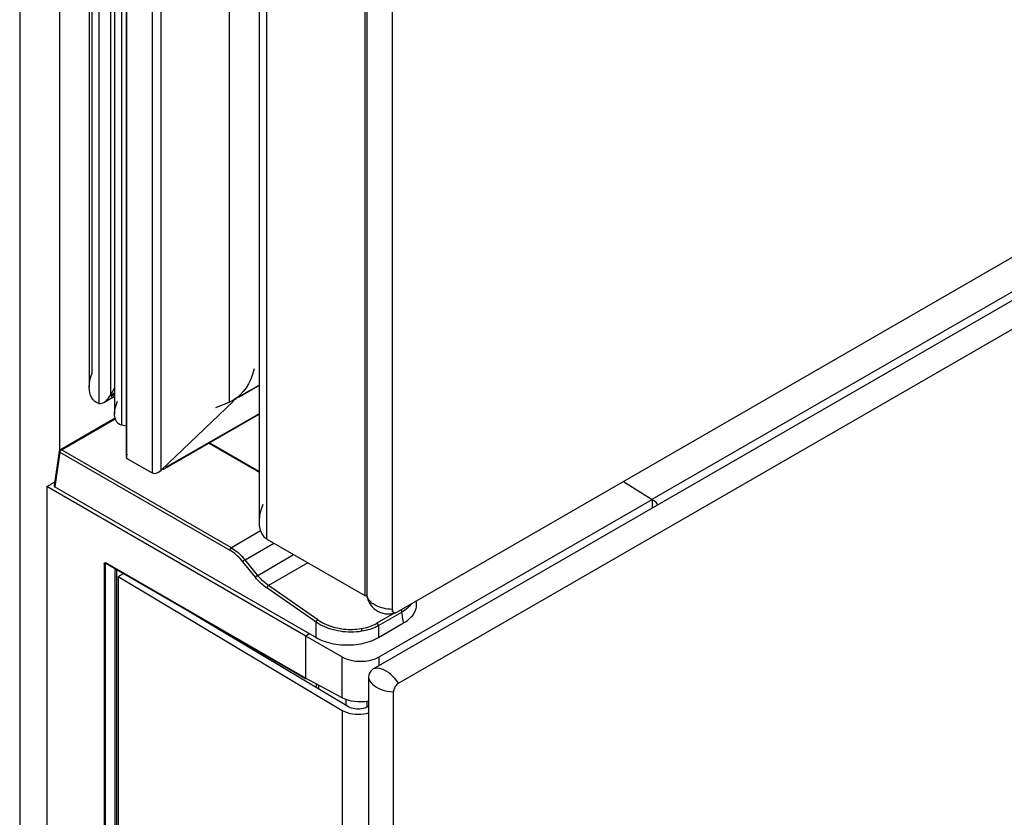
# Model space of a CAD drawing. Units: millimetres. Extents: x -1647 to 3379, y -968 to 3608.
# Drawn here: x 2920 to 3031, y -878 to -787 of the extents above; entities that cross this region are included whole.
import ezdxf

# ---------------------------------------------------------------- set-up
doc = ezdxf.new("R2010")
doc.units = ezdxf.units.MM
doc.header["$LTSCALE"] = 19.36
doc.layers.get('0').update_dxf_attribs({"linetype": 'CONTINUOUS'})

msp = doc.modelspace()

# ---------------------------------------------------------------- linework, layer by layer
at = {"color": 9, "linetype": 'Continuous'}
for p, q in [((2919.84, 548.82), (2919.84, -945.88)), ((2924.37, -835.98), (2924.37, 548.13)), ((2928.77, 545), (2928.77, -830.74)), ((2930.1, 544.23), (2930.1, -829.82)), ((2931.34, 543.52), (2931.34, -833.21)), ((2931.96, -836.97), (2931.96, 543.97)), ((2934.81, 542.33), (2934.81, -838.61)), ((2935.82, -838.3), (2935.82, 541.75)), ((2943.54, -830.6), (2943.54, 536.47)), ((2947.77, -846.09), (2947.77, 534.85)), ((2958.83, 528.47), (2958.83, -852.47)), ((3340.6, -640.02), (2991.29, -841.62)), ((2944.3, -830.16), (2946.89, -828.67)), ((2930.1, -829.82), (2930.55, -829.56)), ((2930.15, -829.95), (2930.55, -829.71)), ((2943.54, -830.6), (2944.06, -830.31)), ((2946.89, -831.92), (2936.33, -838.01)), ((2924.56, -835.99), (2930.63, -832.49)), ((2941.2, -835.25), (2946.89, -838.54)), ((2924.39, -836.28), (2923.8, -840.17)), ((2924.39, -836.28), (2943.59, -847.36)), ((2943.76, -847.07), (2924.56, -835.99)), ((2947.05, -845.17), (2943.76, -847.07)), ((2945.31, -848.43), (2948.57, -846.55)), ((2946.74, -850.19), (2950.8, -847.84)), ((2929.4, -848.86), (2929.4, -943.88)), ((2952.19, -861.84), (2929.54, -848.77)), ((2929.58, -848.84), (2929.54, -848.87)), ((2929.54, -943.87), (2929.54, -848.87)), ((2929.56, -848.82), (2929.56, -848.82)), ((2946.48, -850.41), (2945.06, -848.65)), ((2946.74, -850.19), (2945.31, -848.43)), ((2952.42, -848.77), (2947.96, -851.34)), ((2930.62, -943.26), (2930.62, -849.43)), ((2930.76, -849.51), (2930.76, -943.25)), ((2953.33, -855.49), (2947.76, -851.62)), ((2953.52, -855.21), (2947.96, -851.34)), ((2959.11, -852.55), (2959.09, -852.41)), ((2962.25, -854.43), (2960.22, -855.6)), ((2960.38, -855.88), (2963.04, -854.34)), ((2961.92, -854.04), (2961.95, -854.06)), ((2963.23, -855.57), (2963.04, -854.34)), ((2953.33, -857.22), (2953.33, -855.49)), ((2960.38, -855.88), (2960.38, -857.22)), ((2956.25, -859.4), (2956.25, -864.01)), ((2960.46, -860.4), (2960.46, -859.42)), ((2952.22, -861.87), (2952.26, -861.89)), ((2959.06, -864.41), (2959.06, -865.07))]:
    msp.add_line(p, q, dxfattribs=at)
at = {"color": 6, "linetype": 'Continuous'}
for p, q in [((2927.7, 545.62), (2927.7, -828.93)), ((2928.01, -827.32), (2928.01, 545.44)), ((2930.55, 543.97), (2930.55, -831.94)), ((2931.88, 544.02), (2931.88, -836.77)), ((2946.89, 535.36), (2946.89, -844.15)), ((2927.87, -827.73), (2928.01, -827.32)), ((2946.32, -826.84), (2946.27, -827.12)), ((2927.71, -829.24), (2927.7, -828.93)), ((2930.55, -828.98), (2930.1, -829.82)), ((2944.57, -830.04), (2946.97, -828.66)), ((2927.98, -830.13), (2927.85, -829.86)), ((2929.35, -830.63), (2930.55, -829.93)), ((2930.76, -830.85), (2930.91, -830.49)), ((2944.01, -830.5), (2935.82, -838.3)), ((2943.54, -830.6), (2941.95, -831.25)), ((2943.92, -830.41), (2943.54, -830.6)), ((2943.92, -830.41), (2944.32, -830.19)), ((2936.07, -838.21), (2946.89, -831.97)), ((2931.88, -833.32), (2931.34, -833.21)), ((2931.96, -836.97), (2934.81, -838.61)), ((2935.51, -838.54), (2935.85, -838.35)), ((2922.91, -840.15), (2923.79, -839.65)), ((2952.19, -857.05), (2922.91, -840.15)), ((2922.91, -840.15), (2922.91, -945.09)), ((2988.07, -839.59), (2991.32, -841.6)), ((2960.46, -859.42), (2991.32, -841.6)), ((2991.32, -841.6), (2991.32, -842.58)), ((2991.29, -842.44), (2991.42, -842.53)), ((2947.77, -846.09), (2958.83, -852.47)), ((2929.56, -848.82), (2952.21, -861.89)), ((2930.96, -850.33), (2931.58, -849.98)), ((2930.96, -850.33), (2930.96, -943.42)), ((2930.97, -850.33), (2956.29, -865.47)), ((2957, -865.06), (2937.39, -853.34)), ((2952.61, -856.8), (2952.19, -857.05)), ((2956.25, -859.4), (2952.19, -857.05)), ((2952.19, -861.84), (2952.19, -857.05)), ((2952.19, -861.83), (2952.21, -861.81)), ((2952.19, -861.83), (2956.25, -864.01)), ((2952.28, -861.88), (2952.26, -861.89)), ((2953.39, -862.9), (2953.39, -862.47)), ((2953.6, -862.59), (2953.6, -863.03)), ((2956.75, -864.91), (2956.75, -864.23)), ((2956.29, -865.46), (2956.29, -958.56)), ((2956.29, -865.47), (2956.56, -865.6)), ((2959.26, -865.01), (2959.15, -865.07))]:
    msp.add_line(p, q, dxfattribs=at)
at = {"color": 7, "linetype": 'Continuous'}
for p, q in [((2959.09, 527.72), (2959.09, -852.41)), ((2961.92, 526.08), (2961.92, -854.04)), ((2961.95, 526.06), (2961.95, -854.06)), ((2962.47, -854.36), (3378.96, -613.99)), ((3375.6, -620.8), (2959.82, -860.76)), ((2962.65, -862.4), (3378.43, -622.43)), ((2930.61, -832.41), (2924.44, -835.98)), ((2946.89, -838.45), (2941.28, -835.21)), ((2924.31, -836.16), (2923.72, -840.06)), ((2923.8, -840.17), (2953.33, -857.22)), ((2959.09, -852.47), (2959.1, -852.55)), ((2964.67, -853.29), (2964.65, -853.11)), ((2962.07, -854.38), (2962.11, -854.4)), ((2962.22, -854.43), (2962.25, -854.43)), ((2962.44, -854.38), (2962.47, -854.36)), ((2960.38, -857.22), (2963.23, -855.57)), ((2959.26, -861.74), (2959.26, -963.01)), ((2962.09, -964.64), (2962.09, -863.38))]:
    msp.add_line(p, q, dxfattribs=at)
at = {"color": 6, "linetype": 'Continuous'}
for points in [[(2927.72, -828.52), (2927.78, -828.13), (2927.87, -827.73)], [(2946.27, -827.12), (2946.13, -827.6), (2945.93, -828.07)], [(2927.7, -828.93), (2927.7, -828.89), (2927.72, -828.52)], [(2945.93, -828.07), (2945.7, -828.52), (2945.42, -828.97), (2945.09, -829.39), (2944.74, -829.78), (2944.37, -830.11), (2943.97, -830.39), (2943.92, -830.41)], [(2927.85, -829.86), (2927.76, -829.57), (2927.71, -829.24)], [(2928.32, -830.52), (2928.13, -830.35), (2927.98, -830.13)], [(2929.79, -830.25), (2929.88, -830.15), (2929.96, -830.04), (2930.03, -829.93), (2930.1, -829.82)], [(2928.77, -830.74), (2928.53, -830.66), (2928.32, -830.52)], [(2928.77, -830.74), (2928.92, -830.75), (2929.07, -830.73), (2929.22, -830.69), (2929.36, -830.63)], [(2929.36, -830.63), (2929.48, -830.54), (2929.6, -830.45), (2929.7, -830.36), (2929.79, -830.25)], [(2930.59, -831.52), (2930.65, -831.19), (2930.76, -830.85)], [(2930.55, -831.94), (2930.55, -831.84), (2930.59, -831.52)], [(2931.34, -833.21), (2931.13, -833.14), (2930.95, -833.02), (2930.8, -832.86), (2930.69, -832.65), (2930.61, -832.41), (2930.56, -832.13), (2930.55, -831.94)], [(2991.76, -841.97), (2991.53, -841.78), (2991.29, -841.62)], [(2991.99, -842.2), (2991.97, -842.17), (2991.76, -841.97)], [(2929.55, -848.81), (2929.55, -848.81), (2929.55, -848.81), (2929.55, -848.81)], [(2929.55, -848.81), (2929.55, -848.81), (2929.55, -848.81), (2929.55, -848.82)], [(2929.55, -848.82), (2929.56, -848.82), (2929.56, -848.82)], [(2952.21, -861.89), (2952.2, -861.89), (2952.2, -861.88), (2952.19, -861.87), (2952.19, -861.86), (2952.19, -861.84)], [(2952.26, -861.89), (2952.24, -861.89), (2952.23, -861.9), (2952.22, -861.89), (2952.21, -861.89), (2952.21, -861.89)], [(2956.56, -865.6), (2956.84, -865.71), (2957.14, -865.8), (2957.44, -865.86), (2957.77, -865.89), (2958.09, -865.9), (2958.41, -865.89), (2958.73, -865.86), (2959.04, -865.8), (2959.26, -865.73)], [(2959.15, -865.07), (2958.99, -865.15), (2958.83, -865.21), (2958.66, -865.26), (2958.47, -865.3), (2958.28, -865.32), (2958.09, -865.33), (2957.89, -865.32), (2957.7, -865.3), (2957.52, -865.26), (2957.34, -865.21), (2957.16, -865.14), (2957, -865.06)]]:
    msp.add_lwpolyline(points, dxfattribs=at)
at = {"color": 7, "linetype": 'Continuous'}
for points in [[(2924.44, -835.98), (2924.42, -835.99), (2924.4, -836), (2924.38, -836.02), (2924.36, -836.04), (2924.35, -836.07), (2924.33, -836.09), (2924.32, -836.12), (2924.32, -836.15), (2924.31, -836.16)], [(2923.72, -840.06), (2923.72, -840.07), (2923.72, -840.09), (2923.73, -840.11), (2923.74, -840.13), (2923.76, -840.14), (2923.77, -840.16), (2923.8, -840.17)], [(2959.09, -852.41), (2959.09, -852.46), (2959.09, -852.47)], [(2959.1, -852.55), (2959.12, -852.65), (2959.14, -852.75)], [(2959.14, -852.75), (2959.17, -852.84), (2959.2, -852.94), (2959.24, -853.04)], [(2959.24, -853.04), (2959.28, -853.14), (2959.33, -853.24), (2959.39, -853.35), (2959.45, -853.45), (2959.52, -853.55), (2959.6, -853.65), (2959.69, -853.75), (2959.78, -853.85), (2959.88, -853.94), (2959.99, -854.03), (2960.11, -854.12), (2960.23, -854.2), (2960.36, -854.27), (2960.49, -854.33), (2960.62, -854.39), (2960.75, -854.44), (2960.89, -854.47), (2961.02, -854.5), (2961.14, -854.53), (2961.27, -854.54), (2961.39, -854.55), (2961.51, -854.55), (2961.62, -854.55), (2961.73, -854.54), (2961.83, -854.53), (2961.94, -854.51), (2962.04, -854.49), (2962.13, -854.46)], [(2963.23, -855.57), (2963.43, -855.45), (2963.62, -855.32), (2963.79, -855.19), (2963.95, -855.05), (2964.1, -854.9), (2964.23, -854.75), (2964.34, -854.6), (2964.44, -854.44), (2964.52, -854.28), (2964.59, -854.12), (2964.64, -853.95), (2964.67, -853.79), (2964.69, -853.62), (2964.69, -853.45), (2964.67, -853.29)], [(2961.92, -854.04), (2961.92, -854.08), (2961.92, -854.13), (2961.93, -854.17), (2961.94, -854.2), (2961.95, -854.24), (2961.97, -854.27), (2961.99, -854.3), (2962.01, -854.33), (2962.03, -854.35), (2962.06, -854.37), (2962.07, -854.38)], [(2961.95, -854.06), (2961.96, -854.1), (2961.96, -854.15), (2961.97, -854.19), (2961.98, -854.22), (2961.99, -854.26), (2962.01, -854.29), (2962.02, -854.32), (2962.04, -854.35), (2962.07, -854.37), (2962.09, -854.39), (2962.11, -854.4)], [(2962.11, -854.4), (2962.12, -854.4), (2962.15, -854.42), (2962.18, -854.43), (2962.22, -854.43)], [(2962.13, -854.46), (2962.23, -854.43), (2962.23, -854.43)], [(2962.25, -854.43), (2962.29, -854.43), (2962.32, -854.42), (2962.36, -854.41), (2962.4, -854.4), (2962.44, -854.38)], [(2953.33, -857.22), (2953.54, -857.34), (2953.77, -857.44), (2954, -857.54), (2954.24, -857.64), (2954.49, -857.72)], [(2954.49, -857.72), (2954.75, -857.79), (2955.02, -857.86), (2955.29, -857.92), (2955.57, -857.97), (2955.85, -858), (2956.14, -858.03), (2956.42, -858.05), (2956.71, -858.06), (2957, -858.06), (2957.29, -858.05), (2957.58, -858.03), (2957.86, -858), (2958.14, -857.97), (2958.42, -857.92), (2958.69, -857.86), (2958.96, -857.79), (2959.22, -857.72), (2959.47, -857.64), (2959.71, -857.54), (2959.94, -857.44), (2960.16, -857.34), (2960.38, -857.22)], [(2959.82, -860.76), (2959.72, -860.84), (2959.63, -860.92), (2959.54, -861.02), (2959.46, -861.13), (2959.39, -861.25), (2959.33, -861.37), (2959.29, -861.49), (2959.27, -861.62), (2959.26, -861.74)], [(2962.65, -862.4), (2962.55, -862.47), (2962.45, -862.55), (2962.37, -862.65), (2962.29, -862.76), (2962.22, -862.88), (2962.16, -863), (2962.12, -863.13), (2962.1, -863.25), (2962.09, -863.38)]]:
    msp.add_lwpolyline(points, dxfattribs=at)
at = {"color": 9, "linetype": 'Continuous'}
for points in [[(2924.31, -836.16), (2924.31, -836.16), (2924.31, -836.17), (2924.31, -836.17), (2924.31, -836.18), (2924.32, -836.19), (2924.32, -836.19), (2924.32, -836.2), (2924.32, -836.2), (2924.32, -836.21), (2924.33, -836.21), (2924.33, -836.22), (2924.33, -836.22), (2924.34, -836.23), (2924.34, -836.23), (2924.34, -836.24), (2924.35, -836.24), (2924.35, -836.25), (2924.35, -836.25), (2924.36, -836.25), (2924.36, -836.26), (2924.37, -836.26)], [(2924.37, -836.26), (2924.37, -836.27), (2924.37, -836.27), (2924.38, -836.27), (2924.38, -836.27), (2924.39, -836.28)], [(2924.39, -836.28), (2924.39, -836.25), (2924.39, -836.22), (2924.4, -836.19), (2924.41, -836.17), (2924.43, -836.14), (2924.44, -836.11), (2924.46, -836.09), (2924.48, -836.06), (2924.5, -836.04), (2924.52, -836.02), (2924.54, -836), (2924.56, -835.99)], [(2924.44, -835.98), (2924.44, -835.97), (2924.46, -835.97), (2924.48, -835.96), (2924.5, -835.97), (2924.52, -835.97), (2924.54, -835.98), (2924.56, -835.99)], [(2943.59, -847.36), (2943.59, -847.33), (2943.59, -847.3), (2943.6, -847.28), (2943.61, -847.25), (2943.63, -847.22), (2943.64, -847.19), (2943.66, -847.17), (2943.68, -847.14), (2943.7, -847.12), (2943.72, -847.1), (2943.74, -847.08), (2943.76, -847.07)], [(2945.06, -848.65), (2944.91, -848.47), (2944.75, -848.3), (2944.59, -848.14), (2944.43, -847.99), (2944.27, -847.84), (2944.1, -847.7), (2943.93, -847.58), (2943.76, -847.46), (2943.59, -847.36)], [(2943.76, -847.07), (2943.94, -847.18), (2944.12, -847.3), (2944.3, -847.44), (2944.48, -847.58), (2944.65, -847.73), (2944.82, -847.89), (2944.99, -848.06), (2945.15, -848.24), (2945.31, -848.43)], [(2929.4, -848.86), (2929.4, -848.83), (2929.41, -848.81), (2929.42, -848.79), (2929.43, -848.77), (2929.45, -848.76), (2929.47, -848.76), (2929.49, -848.76), (2929.51, -848.76), (2929.54, -848.77)], [(2929.4, -848.86), (2929.41, -848.86), (2929.42, -848.87), (2929.44, -848.87), (2929.46, -848.87), (2929.47, -848.87), (2929.49, -848.87), (2929.51, -848.87), (2929.52, -848.86), (2929.54, -848.86)], [(2929.56, -848.82), (2929.56, -848.82), (2929.55, -848.81), (2929.54, -848.8), (2929.54, -848.79), (2929.54, -848.77)], [(2929.54, -848.86), (2929.54, -848.84), (2929.54, -848.83), (2929.55, -848.82), (2929.55, -848.81), (2929.56, -848.81)], [(2929.61, -848.82), (2929.6, -848.82), (2929.59, -848.82), (2929.57, -848.82), (2929.56, -848.82), (2929.56, -848.82)], [(2945.31, -848.43), (2945.29, -848.44), (2945.27, -848.46), (2945.24, -848.48), (2945.22, -848.49), (2945.19, -848.51), (2945.17, -848.53), (2945.15, -848.55), (2945.12, -848.57), (2945.1, -848.59), (2945.09, -848.61), (2945.07, -848.63), (2945.06, -848.65)], [(2946.48, -850.41), (2946.49, -850.39), (2946.51, -850.37), (2946.53, -850.35), (2946.55, -850.33), (2946.57, -850.31), (2946.59, -850.29), (2946.61, -850.27), (2946.64, -850.25), (2946.66, -850.23), (2946.69, -850.22), (2946.71, -850.2), (2946.74, -850.19)], [(2947.96, -851.34), (2947.81, -851.24), (2947.67, -851.13), (2947.53, -851.01), (2947.39, -850.89), (2947.26, -850.76), (2947.12, -850.63), (2946.99, -850.49), (2946.86, -850.34), (2946.74, -850.19)], [(2947.76, -851.62), (2947.61, -851.51), (2947.46, -851.4), (2947.32, -851.28), (2947.17, -851.15), (2947.03, -851.01), (2946.89, -850.87), (2946.75, -850.72), (2946.61, -850.57), (2946.48, -850.41)], [(2947.96, -851.34), (2947.93, -851.36), (2947.91, -851.37), (2947.89, -851.39), (2947.87, -851.41), (2947.85, -851.44), (2947.83, -851.46), (2947.82, -851.49), (2947.8, -851.51), (2947.79, -851.54), (2947.78, -851.57), (2947.77, -851.6), (2947.76, -851.62)], [(2959.22, -852.82), (2959.16, -852.69), (2959.11, -852.55)], [(2961.92, -854.04), (2961.68, -854.03), (2961.44, -854), (2961.2, -853.97), (2960.97, -853.92), (2960.75, -853.86), (2960.54, -853.79), (2960.33, -853.72), (2960.14, -853.63), (2959.96, -853.54), (2959.8, -853.43), (2959.65, -853.32), (2959.52, -853.2), (2959.4, -853.08), (2959.3, -852.95), (2959.22, -852.82)], [(2964.08, -853.44), (2964.03, -853.5), (2963.92, -853.63), (2963.8, -853.76), (2963.67, -853.89), (2963.53, -854.01), (2963.38, -854.13), (2963.22, -854.24), (2963.04, -854.34)], [(2963.04, -854.34), (2963.04, -854.32), (2963.04, -854.29), (2963.03, -854.27), (2963.02, -854.24), (2963.01, -854.21), (2962.99, -854.19), (2962.98, -854.16), (2962.96, -854.14), (2962.94, -854.12), (2962.93, -854.1)], [(2953.33, -855.49), (2953.34, -855.46), (2953.34, -855.44), (2953.35, -855.41), (2953.37, -855.38), (2953.38, -855.36), (2953.4, -855.33), (2953.42, -855.31), (2953.43, -855.28), (2953.46, -855.26), (2953.48, -855.24), (2953.5, -855.23), (2953.52, -855.21)], [(2958.5, -856.52), (2958.2, -856.56), (2957.9, -856.59), (2957.59, -856.61), (2957.28, -856.62), (2956.97, -856.61), (2956.66, -856.59), (2956.35, -856.56), (2956.05, -856.52), (2955.74, -856.46), (2955.44, -856.4), (2955.15, -856.32), (2954.86, -856.23), (2954.58, -856.13), (2954.31, -856.02), (2954.05, -855.9), (2953.8, -855.77), (2953.56, -855.64), (2953.33, -855.49)], [(2953.52, -855.21), (2953.71, -855.33), (2953.9, -855.45), (2954.1, -855.56), (2954.31, -855.66), (2954.53, -855.76), (2954.76, -855.85), (2954.99, -855.93), (2955.23, -856.01), (2955.47, -856.07), (2955.71, -856.13), (2955.96, -856.18), (2956.2, -856.22), (2956.45, -856.26), (2956.71, -856.28), (2956.96, -856.3), (2957.21, -856.3), (2957.46, -856.3), (2957.71, -856.29), (2957.95, -856.27), (2958.2, -856.25), (2958.44, -856.21)], [(2958.44, -856.21), (2958.66, -856.17), (2958.87, -856.13), (2959.08, -856.07), (2959.29, -856.01), (2959.49, -855.94), (2959.68, -855.87), (2959.87, -855.79), (2960.04, -855.7), (2960.22, -855.6)], [(2960.22, -855.6), (2960.24, -855.62), (2960.26, -855.64), (2960.27, -855.66), (2960.29, -855.68), (2960.31, -855.7), (2960.32, -855.73), (2960.34, -855.75), (2960.35, -855.78), (2960.36, -855.81), (2960.37, -855.83), (2960.37, -855.86), (2960.38, -855.88)], [(2958.44, -856.21), (2958.45, -856.23), (2958.45, -856.25), (2958.46, -856.28), (2958.47, -856.3), (2958.48, -856.33), (2958.48, -856.35), (2958.49, -856.38), (2958.49, -856.41), (2958.5, -856.44), (2958.5, -856.46), (2958.5, -856.49), (2958.5, -856.52)], [(2960.38, -855.88), (2960.2, -855.98), (2960.01, -856.07), (2959.81, -856.16), (2959.61, -856.23), (2959.4, -856.31), (2959.18, -856.37), (2958.96, -856.43), (2958.73, -856.48), (2958.5, -856.52)], [(2962.65, -862.4), (2962.45, -862.11), (2962.22, -861.84), (2961.99, -861.59), (2961.75, -861.37), (2961.51, -861.18), (2961.26, -861.02), (2961, -860.89), (2960.75, -860.79), (2960.5, -860.73), (2960.26, -860.7), (2960.04, -860.71), (2959.82, -860.76)], [(2959.26, -861.74), (2959.32, -861.95), (2959.42, -862.14), (2959.55, -862.33), (2959.72, -862.51), (2959.92, -862.68), (2960.16, -862.83), (2960.42, -862.97), (2960.71, -863.09), (2961.03, -863.2), (2961.37, -863.28), (2961.72, -863.34), (2962.09, -863.38)]]:
    msp.add_lwpolyline(points, dxfattribs=at)
at = {"color": 6, "linetype": 'Continuous'}
for centre, major_axis, ratio, start_param, end_param in [((2932.18, -836.6), (0.212, 0.367), 0.577299, -4.712256, -3.141459), ((2935.51, -837.38), (0.71, 1.22), 0.577299, 3.141726, 4.241283), ((2949.89, -842.41), (2.12, 3.67), 0.577299, 1.828874, 3.141726), ((2959.19, -851.86), (0.354, 0.612), 0.577299, -3.141459, -2.539921), ((2958.34, -858.15), (3, -0.05), 0.587134, -2.329709, -0.776366), ((2958.34, -862.77), (3, 0.04), 0.566981, -2.347164, -1.266904)]:
    msp.add_ellipse(centre, major_axis=major_axis, ratio=ratio, start_param=start_param, end_param=end_param, dxfattribs=at)

doc.saveas('drawing.dxf')
